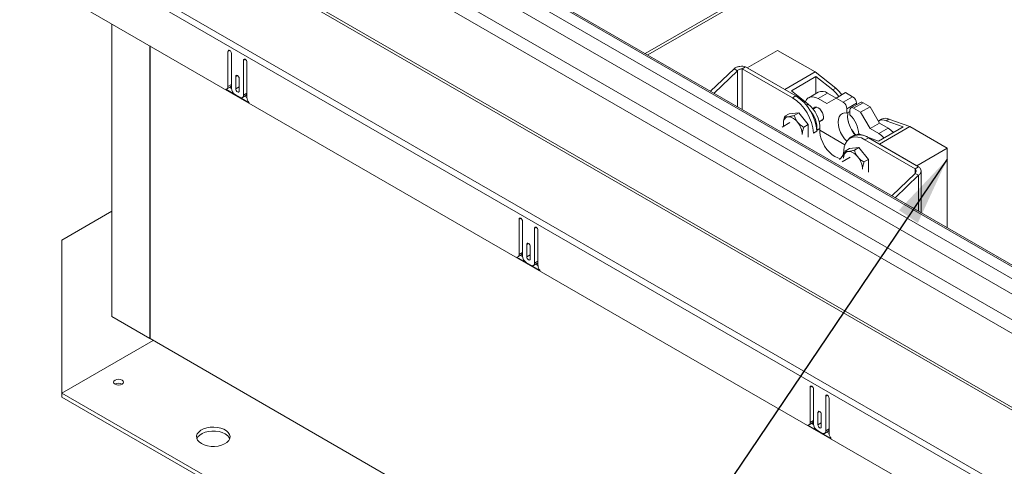
# Model space of a CAD drawing. Units: inches. Extents: x 0.1 to 10.8, y -1.1 to 8.4.
# Drawn here: x 6.7 to 7.8, y 4.3 to 4.8 of the extents above; entities that cross this region are included whole.
import ezdxf

# ---------------------------------------------------------------- set-up
doc = ezdxf.new("R2010")
doc.units = ezdxf.units.IN
doc.header["$MEASUREMENT"] = 0
doc.layers.add('FORMAT', color=7, linetype='Continuous')
doc.dimstyles.new('SLDDIMSTYLE1', dxfattribs={"dimtxt": 0, "dimasz": 0.080892, "dimexe": 0, "dimexo": 0.0625, "dimgap": 0, "dimtad": 0, "dimtih": 1, "dimtoh": 1, "dimdec": 0, "dimrnd": 1e-09, "dimzin": 0, "dimdsep": 46, "dimtxsty": 'Standard', "dimsah": 1, "dimcen": 0.09, "dimadec": 0, "dimazin": 0, "dimtfac": 0.080892, "dimtdec": 0, "dimtofl": 0, "dimtmove": 0, "dimatfit": 3, "dimfxl": 0, "dimfrac": 2, "dimtolj": 1, "dimtzin": 0, "dimarcsym": 0})

msp = doc.modelspace()

# ---------------------------------------------------------------- linework, layer by layer
at = {"color": 8, "linetype": 'Continuous', "lineweight": 15}
for p, q in [((7.40789, 4.74749), (8.47266, 5.36217)), ((6.92288, 4.75121), (6.9209, 4.75006)), ((6.941, 4.74075), (6.93902, 4.7396)), ((7.5154, 4.68543), (7.5154, 4.72743)), ((7.52093, 4.68224), (7.52093, 4.72969)), ((6.93194, 4.72187), (6.92996, 4.72072)), ((7.59812, 4.68843), (7.59591, 4.68715)), ((7.66028, 4.65254), (7.65996, 4.65235)), ((7.72292, 4.60763), (7.72292, 4.61308)), ((7.72688, 4.56334), (7.72688, 4.60534)), ((7.26259, 4.5551), (7.2606, 4.55395)), ((7.28071, 4.54464), (7.27872, 4.54349)), ((7.27165, 4.52576), (7.26966, 4.52461)), ((7.6023, 4.359), (7.60031, 4.35785)), ((7.62042, 4.34853), (7.61843, 4.34739)), ((7.61136, 4.32965), (7.60937, 4.3285))]:
    msp.add_line(p, q, dxfattribs=at)
at = {"color": 7, "linetype": 'Continuous', "lineweight": 15}
for p, q in [((7.41075, 4.74584), (8.47064, 5.35771)), ((6.86067, 5.06155), (8.13125, 4.32806)), ((6.77624, 5.04822), (8.20761, 4.22191)), ((8.20072, 4.20997), (6.76935, 5.03628)), ((6.87725, 5.03795), (8.14783, 4.30446)), ((8.20365, 4.28811), (6.89496, 5.0436)), ((6.86178, 5.02902), (8.13237, 4.29553)), ((6.76496, 4.94923), (8.2034, 4.11884)), ((8.20425, 4.12171), (6.76581, 4.95211)), ((8.20319, 4.0166), (6.67937, 4.89628)), ((6.68139, 4.90307), (8.20521, 4.02339)), ((8.20474, 3.96268), (6.67783, 4.84415)), ((6.78555, 4.78196), (6.78555, 4.44047)), ((6.82974, 4.75645), (6.82974, 4.41496)), ((6.82996, 4.75632), (6.82996, 4.41458)), ((6.9209, 4.75006), (6.9209, 4.70898)), ((6.92487, 4.70719), (6.92487, 4.74777)), ((7.56225, 4.75123), (7.52689, 4.73082)), ((7.56225, 4.75123), (7.606, 4.72597)), ((6.93902, 4.7396), (6.93902, 4.69903)), ((6.94299, 4.69622), (6.94299, 4.73731)), ((7.51144, 4.72972), (7.48415, 4.70347)), ((7.5154, 4.72743), (7.48811, 4.70118)), ((7.51144, 4.72972), (7.5154, 4.72743)), ((7.52093, 4.72969), (7.52489, 4.73198)), ((7.52093, 4.72969), (7.57956, 4.69584)), ((7.58352, 4.69813), (7.52489, 4.73198)), ((7.52689, 4.73082), (7.57065, 4.70556)), ((7.606, 4.72597), (7.57065, 4.70556)), ((7.606, 4.72597), (7.63016, 4.70692)), ((6.92487, 4.71128), (6.9209, 4.70898)), ((6.92996, 4.72072), (6.92996, 4.70617)), ((6.93393, 4.70388), (6.93393, 4.71842)), ((7.57838, 4.70399), (7.60711, 4.72058)), ((7.60711, 4.72058), (7.62685, 4.70501)), ((7.60711, 4.70084), (7.60711, 4.72058)), ((6.91831, 4.70583), (6.94558, 4.69009)), ((6.9196, 4.70612), (6.92358, 4.70842)), ((6.92268, 4.7079), (6.9249, 4.70662)), ((6.93393, 4.70847), (6.92996, 4.70617)), ((6.94299, 4.70133), (6.93902, 4.69903)), ((7.59812, 4.68843), (7.57838, 4.70399)), ((7.60969, 4.70233), (7.59864, 4.69596)), ((7.62063, 4.70125), (7.60958, 4.69487)), ((7.62063, 4.70125), (7.63068, 4.69545)), ((7.63016, 4.70692), (7.62685, 4.70501)), ((7.64173, 4.70183), (7.63068, 4.69545)), ((7.64173, 4.70183), (7.64991, 4.69711)), ((6.9346, 4.69648), (6.92929, 4.69954)), ((6.93772, 4.69617), (6.9417, 4.69847)), ((6.94036, 4.69769), (6.94299, 4.69617)), ((7.58352, 4.69813), (7.57956, 4.69584)), ((7.60958, 4.69487), (7.61963, 4.68907)), ((7.61963, 4.68907), (7.63068, 4.69545)), ((7.63068, 4.69545), (7.63886, 4.69073)), ((7.64991, 4.69711), (7.63886, 4.69073)), ((7.65433, 4.68945), (7.64328, 4.68307)), ((7.65894, 4.6904), (7.64789, 4.68402)), ((7.66206, 4.69009), (7.65101, 4.68371)), ((7.65433, 4.68945), (7.65433, 4.68774)), ((7.66206, 4.69009), (7.67024, 4.68537)), ((7.57596, 4.67722), (7.57077, 4.67422)), ((7.57596, 4.67722), (7.58701, 4.6782)), ((7.58701, 4.6782), (7.58181, 4.6752)), ((7.58701, 4.6782), (7.59806, 4.66446)), ((7.60802, 4.68498), (7.60385, 4.68257)), ((7.64328, 4.68307), (7.64328, 4.67797)), ((7.64659, 4.67988), (7.64328, 4.67797)), ((7.64659, 4.67606), (7.64659, 4.68116)), ((7.65101, 4.68371), (7.65919, 4.67899)), ((7.67024, 4.68537), (7.65919, 4.67899)), ((7.65919, 4.67899), (7.67024, 4.65986)), ((7.67024, 4.68537), (7.68129, 4.66623)), ((7.57671, 4.6669), (7.56747, 4.66157)), ((7.61096, 4.66791), (7.61514, 4.67033)), ((7.68129, 4.66623), (7.67024, 4.65986)), ((7.68359, 4.67079), (7.68027, 4.66888)), ((7.68129, 4.66623), (7.69134, 4.66043)), ((7.69232, 4.67104), (7.68901, 4.66912)), ((7.68901, 4.66912), (7.70875, 4.6619)), ((7.69232, 4.67104), (7.71649, 4.66219)), ((7.59806, 4.66446), (7.59286, 4.66146)), ((7.59806, 4.66446), (7.59806, 4.64973)), ((7.60427, 4.65454), (7.60824, 4.65683)), ((7.60831, 4.65789), (7.60823, 4.65686)), ((7.61162, 4.6598), (7.60831, 4.65789)), ((7.64086, 4.64109), (7.61153, 4.65802)), ((7.67024, 4.65986), (7.68029, 4.65405)), ((7.70875, 4.6619), (7.68003, 4.64531)), ((7.69134, 4.66043), (7.68029, 4.65405)), ((7.71649, 4.66219), (7.68113, 4.64178)), ((7.71649, 4.66219), (7.76024, 4.63693)), ((7.65075, 4.65095), (7.64679, 4.64866)), ((7.65155, 4.65229), (7.64823, 4.65038)), ((7.66215, 4.65186), (7.66028, 4.65254)), ((7.66825, 4.64922), (7.66429, 4.64693)), ((7.66429, 4.64693), (7.72292, 4.61308)), ((7.68003, 4.64531), (7.66547, 4.65064)), ((7.72688, 4.61537), (7.66825, 4.64922)), ((7.64623, 4.63665), (7.64103, 4.63365)), ((7.64623, 4.63665), (7.65728, 4.63764)), ((7.65728, 4.63764), (7.65208, 4.63464)), ((7.65728, 4.63764), (7.66833, 4.62389)), ((7.68113, 4.64178), (7.72488, 4.61652)), ((7.76024, 4.63693), (7.72488, 4.61652)), ((7.76024, 4.63693), (7.76024, 4.54456)), ((7.64697, 4.62634), (7.63774, 4.62101)), ((7.66833, 4.62389), (7.66313, 4.62089)), ((7.66833, 4.62389), (7.66833, 4.60916)), ((7.72688, 4.61537), (7.72292, 4.61308)), ((7.72967, 4.56173), (7.72967, 4.61036)), ((7.69563, 4.58139), (7.72292, 4.60763)), ((7.69959, 4.5791), (7.72688, 4.60534)), ((7.72292, 4.60763), (7.72688, 4.60534)), ((6.78555, 4.56344), (6.72699, 4.52964)), ((7.2606, 4.55395), (7.2606, 4.51287)), ((7.26458, 4.51109), (7.26458, 4.55166)), ((7.27872, 4.54349), (7.27872, 4.50292)), ((7.2827, 4.50012), (7.2827, 4.5412)), ((7.76024, 4.54456), (7.75983, 4.54433)), ((6.72699, 4.52964), (6.72699, 4.35105)), ((7.26966, 4.52461), (7.26966, 4.51007)), ((7.27364, 4.50777), (7.27364, 4.52232)), ((7.25801, 4.50972), (7.28529, 4.49398)), ((7.25931, 4.51001), (7.26328, 4.51231)), ((7.26458, 4.51517), (7.2606, 4.51287)), ((7.26239, 4.51179), (7.26461, 4.51051)), ((7.27364, 4.51236), (7.26966, 4.51007)), ((7.2827, 4.50522), (7.27872, 4.50292)), ((7.2743, 4.50037), (7.269, 4.50343)), ((7.27743, 4.50006), (7.2814, 4.50236)), ((7.28007, 4.50158), (7.2827, 4.50006)), ((6.82974, 4.41496), (6.78555, 4.44047)), ((6.72699, 4.35105), (6.8335, 4.41253)), ((6.82974, 4.41496), (6.82996, 4.41509)), ((6.82996, 4.41458), (8.16286, 3.64511)), ((6.79744, 4.36161), (6.79761, 4.36151)), ((7.60031, 4.35785), (7.60031, 4.31676)), ((7.60429, 4.31498), (7.60429, 4.35555)), ((6.72699, 4.34646), (6.72699, 4.35105)), ((6.72699, 4.35105), (8.05282, 3.58567)), ((6.72699, 4.34646), (8.05282, 3.58107)), ((7.61843, 4.34739), (7.61843, 4.30681)), ((7.6224, 4.30401), (7.6224, 4.34509)), ((7.60937, 4.3285), (7.60937, 4.31396)), ((7.61334, 4.31166), (7.61334, 4.32621)), ((7.59772, 4.31361), (7.62499, 4.29787)), ((7.59901, 4.3139), (7.60299, 4.3162)), ((7.60429, 4.31906), (7.60031, 4.31676)), ((7.60209, 4.31568), (7.60431, 4.3144)), ((7.61334, 4.31625), (7.60937, 4.31396)), ((7.6224, 4.30911), (7.61843, 4.30681)), ((7.61401, 4.30426), (7.6087, 4.30732)), ((7.61713, 4.30395), (7.62111, 4.30625)), ((7.61977, 4.30548), (7.6224, 4.30396))]:
    msp.add_line(p, q, dxfattribs=at)
at = {"color": 7, "linetype": 'Continuous', "lineweight": 15, "flags": 128}
for points in [[(6.92487, 4.74777), (6.92472, 4.74873), (6.92429, 4.74973), (6.92365, 4.7506), (6.92288, 4.75121), (6.92212, 4.75148), (6.92148, 4.75135), (6.92105, 4.75085), (6.9209, 4.75006)], [(6.94299, 4.73731), (6.94284, 4.73827), (6.94241, 4.73927), (6.94177, 4.74014), (6.941, 4.74075), (6.94024, 4.74102), (6.9396, 4.74089), (6.93917, 4.74039), (6.93902, 4.7396)], [(6.93393, 4.71842), (6.93378, 4.71939), (6.93335, 4.72038), (6.93271, 4.72125), (6.93194, 4.72187), (6.93118, 4.72213), (6.93054, 4.72201), (6.93011, 4.72151), (6.92996, 4.72072)], [(6.92996, 4.70617), (6.93011, 4.70521), (6.93054, 4.70421), (6.93118, 4.70334), (6.93194, 4.70273), (6.93271, 4.70247), (6.93335, 4.70259), (6.93378, 4.70309), (6.93393, 4.70388)], [(7.59486, 4.691), (7.59487, 4.69102), (7.59618, 4.69367), (7.59809, 4.6956), (7.60049, 4.69671), (7.60329, 4.69696), (7.60636, 4.69634), (7.60958, 4.69487)], [(7.60362, 4.68287), (7.60447, 4.68425), (7.60587, 4.68506), (7.60763, 4.68508), (7.60958, 4.68431), (7.61153, 4.68282), (7.61329, 4.68077), (7.61469, 4.67835), (7.61559, 4.6758), (7.6159, 4.67336)], [(7.64328, 4.67797), (7.64041, 4.67813), (7.63787, 4.67744), (7.63578, 4.67594), (7.63421, 4.67369), (7.63325, 4.67079), (7.63292, 4.66737), (7.63325, 4.66356), (7.63421, 4.65955), (7.63578, 4.65549), (7.63787, 4.65157), (7.64041, 4.64795), (7.64294, 4.64513)], [(7.64474, 4.67881), (7.64429, 4.67717), (7.64397, 4.67374), (7.64429, 4.66994), (7.64526, 4.66592), (7.64683, 4.66187), (7.64892, 4.65795), (7.65146, 4.65433), (7.65272, 4.65284)], [(7.56906, 4.66586), (7.56915, 4.66414), (7.56937, 4.66267)], [(7.63465, 4.62495), (7.63247, 4.62557), (7.6292, 4.6271), (7.62593, 4.62935), (7.62277, 4.63222), (7.61983, 4.63561), (7.61722, 4.63943), (7.61502, 4.64352), (7.61331, 4.64774), (7.61215, 4.65196), (7.61158, 4.65603), (7.61162, 4.6598)], [(7.68029, 4.65405), (7.68351, 4.6518), (7.68645, 4.64902)], [(7.69134, 4.66043), (7.69456, 4.65818), (7.6975, 4.6554)], [(7.66429, 4.64693), (7.66014, 4.64892), (7.6561, 4.65004), (7.6523, 4.65027), (7.64884, 4.64959), (7.64582, 4.64803), (7.64331, 4.64563), (7.64141, 4.64245), (7.64015, 4.63859), (7.63958, 4.63416)], [(7.26458, 4.55166), (7.26443, 4.55262), (7.264, 4.55362), (7.26335, 4.55449), (7.26259, 4.5551), (7.26183, 4.55537), (7.26118, 4.55524), (7.26075, 4.55475), (7.2606, 4.55395)], [(7.2827, 4.5412), (7.28255, 4.54216), (7.28212, 4.54316), (7.28147, 4.54403), (7.28071, 4.54464), (7.27995, 4.54491), (7.2793, 4.54478), (7.27887, 4.54429), (7.27872, 4.54349)], [(7.27364, 4.52232), (7.27349, 4.52328), (7.27306, 4.52428), (7.27241, 4.52515), (7.27165, 4.52576), (7.27089, 4.52602), (7.27024, 4.5259), (7.26981, 4.5254), (7.26966, 4.52461)], [(7.26966, 4.51007), (7.26981, 4.5091), (7.27024, 4.50811), (7.27089, 4.50724), (7.27165, 4.50662), (7.27241, 4.50636), (7.27306, 4.50648), (7.27349, 4.50698), (7.27364, 4.50777)], [(6.78913, 4.36141), (6.79103, 4.36067), (6.79328, 4.36041), (6.79553, 4.36067), (6.79744, 4.36141), (6.79871, 4.36251), (6.79916, 4.3638), (6.79871, 4.3651), (6.79744, 4.3662), (6.79553, 4.36694), (6.79328, 4.3672), (6.79103, 4.36694), (6.78913, 4.3662), (6.78786, 4.3651), (6.78741, 4.3638), (6.78786, 4.36251), (6.78913, 4.36141)], [(7.60429, 4.35555), (7.60413, 4.35652), (7.6037, 4.35751), (7.60306, 4.35838), (7.6023, 4.359), (7.60154, 4.35926), (7.60089, 4.35913), (7.60046, 4.35864), (7.60031, 4.35785)], [(7.6224, 4.34509), (7.62225, 4.34606), (7.62182, 4.34705), (7.62118, 4.34792), (7.62042, 4.34853), (7.61965, 4.3488), (7.61901, 4.34867), (7.61858, 4.34818), (7.61843, 4.34739)], [(7.61334, 4.32621), (7.61319, 4.32717), (7.61276, 4.32817), (7.61212, 4.32904), (7.61136, 4.32965), (7.6106, 4.32992), (7.60995, 4.32979), (7.60952, 4.32929), (7.60937, 4.3285)], [(6.88996, 4.29205), (6.89325, 4.29052), (6.89703, 4.28944), (6.90113, 4.28885), (6.90535, 4.28878), (6.9095, 4.28924), (6.91338, 4.29021), (6.91681, 4.29163), (6.91963, 4.29344), (6.92171, 4.29557), (6.92295, 4.2979), (6.92329, 4.30033), (6.92272, 4.30274), (6.92127, 4.30503), (6.91899, 4.30709), (6.916, 4.30881), (6.91245, 4.31012), (6.90848, 4.31096), (6.9043, 4.31129), (6.90009, 4.3111), (6.89605, 4.31038), (6.89237, 4.30918), (6.88923, 4.30755), (6.88677, 4.30557), (6.8851, 4.30333), (6.8843, 4.30094), (6.88442, 4.2985), (6.88544, 4.29613), (6.88731, 4.29395), (6.88996, 4.29205)], [(7.60937, 4.31396), (7.60952, 4.31299), (7.60995, 4.312), (7.6106, 4.31113), (7.61136, 4.31051), (7.61212, 4.31025), (7.61276, 4.31037), (7.61319, 4.31087), (7.61334, 4.31166)], [(6.88465, 4.29773), (6.88583, 4.29989), (6.88791, 4.30201), (6.89073, 4.30382), (6.89416, 4.30524), (6.89804, 4.30621), (6.90218, 4.30667), (6.90641, 4.3066), (6.9105, 4.30601), (6.91429, 4.30493), (6.91758, 4.3034)]]:
    msp.add_lwpolyline(points, dxfattribs=at)
at = {"color": 7, "linetype": 'Continuous', "lineweight": 15}
for centre, radius, start, end in [((6.92178, 4.71095), 0.00311, 305.38107, 5.93052), ((6.91826, 4.70851), 0.00268, 270.98311, 10.23445), ((6.93447, 4.70763), 0.00961, 182.60592, 237.39388), ((6.94002, 4.70095), 0.003, 304.05787, 7.25372), ((7.61423, 4.69244), 0.01088, 54.01744, 114.67237), ((7.60458, 4.67744), 0.03544, 34.11174, 51.06733), ((7.60789, 4.67936), 0.03544, 34.11174, 51.06733), ((6.93632, 4.69859), 0.00273, 230.79696, 9.21321), ((6.95269, 4.6967), 0.00971, 182.80455, 222.90809), ((7.55049, 4.65041), 0.05394, 4.39631, 57.39224), ((7.55446, 4.65269), 0.05394, 4.39631, 57.39224), ((7.57592, 4.66046), 0.03571, 358.95224, 51.55105), ((7.63368, 4.68264), 0.0096, 2.60539, 57.39471), ((7.64473, 4.68902), 0.0096, 2.60539, 57.39471), ((7.66023, 4.68754), 0.00314, 54.3793, 114.31051), ((7.57406, 4.65894), 0.03427, 358.2363, 40.60737), ((7.64929, 4.6816), 0.00273, 50.79638, 189.21407), ((7.57584, 4.66697), 0.00687, 100.54675, 189.25167), ((7.57373, 4.65949), 0.01426, 33.4348, 86.57057), ((7.5672, 4.652), 0.02398, 2.63939, 39.77207), ((7.61214, 4.67266), 0.00383, 276.79563, 10.60321), ((7.68472, 4.67952), 0.04153, 193.02854, 219.88234), ((7.6238, 4.65194), 0.03318, 2.40099, 46.61324), ((7.68491, 4.66015), 0.00987, 65.47258, 120.57706), ((7.68821, 4.66195), 0.00998, 65.65479, 117.60713), ((7.65233, 4.64328), 0.00818, 94.36044, 146.47601), ((7.65804, 4.63533), 0.01724, 53.67774, 115.01175), ((7.65617, 4.64345), 0.00998, 65.65479, 117.60713), ((7.6276, 4.63365), 0.01198, 304.68426, 2.41757), ((7.64611, 4.6264), 0.00687, 100.54675, 189.25165), ((7.644, 4.61892), 0.01426, 33.4348, 86.57057), ((7.63746, 4.61144), 0.02398, 2.63939, 39.77206), ((7.25797, 4.5124), 0.00268, 270.98233, 10.23523), ((7.26148, 4.51485), 0.00311, 305.38151, 5.93062), ((7.27417, 4.51152), 0.00961, 182.60557, 237.39433), ((7.27966, 4.50487), 0.00306, 304.77313, 6.53954), ((7.27603, 4.50249), 0.00273, 230.79711, 9.21393), ((7.2924, 4.50059), 0.00971, 182.80471, 222.90793), ((6.79329, 4.3539), 0.00876, 61.73543, 119.63863), ((7.59767, 4.31629), 0.00268, 270.98233, 10.23523), ((7.60119, 4.31874), 0.00311, 305.38151, 5.93062), ((7.61388, 4.31542), 0.00961, 182.60557, 237.39433), ((7.61937, 4.30876), 0.00306, 304.77338, 6.53875), ((6.91254, 4.29337), 0.01123, 22.84064, 63.35302), ((7.61573, 4.30638), 0.00273, 230.79753, 9.21351), ((7.63211, 4.30448), 0.00971, 182.80471, 222.90793)]:
    msp.add_arc(centre, radius, start, end, dxfattribs=at)
for points, knots in [([(7.51144, 4.72972), (7.51242, 4.73036), (7.51439, 4.73163), (7.51816, 4.73258), (7.52194, 4.73276), (7.52391, 4.73224), (7.52489, 4.73198)], [0, 0, 0, 0, 0.2499971, 0.5000001, 0.7499995, 1, 1, 1, 1]), ([(7.5154, 4.72743), (7.51581, 4.7278), (7.51661, 4.72855), (7.51816, 4.72927), (7.51972, 4.72968), (7.52052, 4.72969), (7.52093, 4.72969)], [0, 0, 0, 0, 0.24999571, 0.49999566, 0.74999769, 1, 1, 1, 1]), ([(7.56906, 4.66586), (7.56906, 4.66596), (7.56907, 4.66787), (7.56961, 4.67074), (7.57052, 4.67348), (7.57077, 4.67422)], [0, 0, 0, 0, 0.03972561, 0.74289713, 1, 1, 1, 1]), ([(7.57077, 4.67422), (7.57112, 4.67405), (7.57185, 4.67372), (7.57329, 4.67362), (7.57436, 4.67371), (7.57458, 4.67372)], [0, 0, 0, 0, 0.4323845, 0.8795516, 1, 1, 1, 1]), ([(7.57458, 4.67372), (7.57565, 4.67387), (7.57778, 4.67415), (7.58048, 4.67485), (7.58181, 4.6752)], [0, 0, 0, 0, 0.5039998, 1, 1, 1, 1]), ([(7.58181, 4.6752), (7.58217, 4.67403), (7.5829, 4.67165), (7.58434, 4.66901), (7.5854, 4.66764), (7.58563, 4.66734)], [0, 0, 0, 0, 0.4323807, 0.8795478, 1, 1, 1, 1]), ([(7.58563, 4.66734), (7.5867, 4.66619), (7.58882, 4.66391), (7.59152, 4.66227), (7.59286, 4.66146)], [0, 0, 0, 0, 0.503996, 1, 1, 1, 1]), ([(7.59286, 4.66146), (7.59262, 4.66073), (7.59171, 4.65799), (7.59117, 4.65511), (7.59115, 4.65321), (7.59115, 4.65311)], [0, 0, 0, 0, 0.25710287, 0.96027439, 1, 1, 1, 1]), ([(7.63933, 4.6253), (7.63933, 4.6254), (7.63934, 4.6273), (7.63988, 4.63018), (7.64079, 4.63292), (7.64103, 4.63365)], [0, 0, 0, 0, 0.03972561, 0.74289713, 1, 1, 1, 1]), ([(7.64103, 4.63365), (7.64139, 4.63349), (7.64212, 4.63316), (7.64356, 4.63306), (7.64462, 4.63314), (7.64485, 4.63316)], [0, 0, 0, 0, 0.4323844, 0.8795512, 1, 1, 1, 1]), ([(7.64485, 4.63316), (7.64592, 4.6333), (7.64804, 4.63359), (7.65074, 4.63429), (7.65208, 4.63464)], [0, 0, 0, 0, 0.5039994, 1, 1, 1, 1]), ([(7.65208, 4.63464), (7.65244, 4.63347), (7.65317, 4.63108), (7.65461, 4.62844), (7.65567, 4.62707), (7.6559, 4.62678)], [0, 0, 0, 0, 0.4323807, 0.8795478, 1, 1, 1, 1]), ([(7.6559, 4.62678), (7.65697, 4.62563), (7.65909, 4.62334), (7.66179, 4.62171), (7.66313, 4.62089)], [0, 0, 0, 0, 0.5039961, 1, 1, 1, 1]), ([(7.66313, 4.62089), (7.66289, 4.62016), (7.66198, 4.61742), (7.66144, 4.61455), (7.66142, 4.61264), (7.66142, 4.61254)], [0, 0, 0, 0, 0.25710287, 0.96027439, 1, 1, 1, 1]), ([(7.72292, 4.61308), (7.72324, 4.61266), (7.72388, 4.61182), (7.72416, 4.61036), (7.72388, 4.6089), (7.72324, 4.60805), (7.72292, 4.60763)], [0, 0, 0, 0, 0.25000231, 0.50000434, 0.75000429, 1, 1, 1, 1]), ([(7.72688, 4.61537), (7.72767, 4.61461), (7.72923, 4.6131), (7.72989, 4.61036), (7.72923, 4.60761), (7.72767, 4.6061), (7.72688, 4.60534)], [0, 0, 0, 0, 0.2500005, 0.4999999, 0.7500029, 1, 1, 1, 1])]:
    msp.add_open_spline(points, degree=3, knots=knots, dxfattribs=at)

# ---------------------------------------------------------------- leaders
at = {"layer": 'FORMAT', "color": 7}
msp.add_leader([(7.76024, 4.62421), (7.17331, 3.7551)], dimstyle='SLDDIMSTYLE1', dxfattribs=at)

doc.saveas('drawing.dxf')
